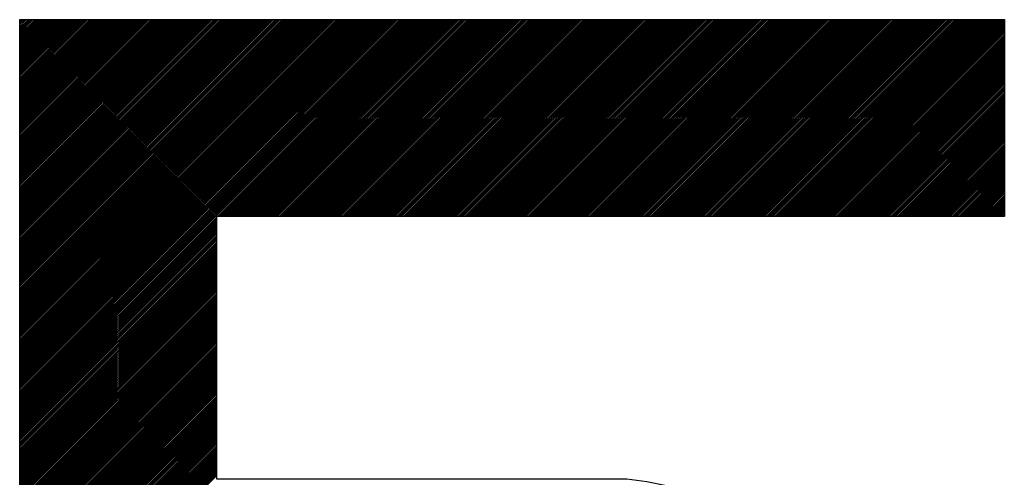
# Model space of a CAD drawing. Extents: x 5287 to 7090, y -25528 to -24043.
# Drawn here: x 5585 to 5690, y -24482 to -24433 of the extents above; entities that cross this region are included whole.
import ezdxf

# ---------------------------------------------------------------- set-up
doc = ezdxf.new("R2010")
doc.units = 0
doc.layers.get('0').update_dxf_attribs({"linetype": 'CONTINUOUS'})
doc.layers.add('SKILT', color=7, linetype='CONTINUOUS')

# ---------------------------------------------------------------- blocks, each defined once
blk = doc.blocks.new('*X2')
at = {"color": 0}
for p, q in [((479.25, 878.06), (521.19, 920)), ((479.25, 878.24), (521.01, 920)), ((479.25, 878.41), (520.84, 920)), ((479.25, 878.59), (520.66, 920)), ((479.25, 878.77), (520.48, 920)), ((479.25, 878.95), (520.31, 920)), ((479.25, 879.12), (520.13, 920)), ((479.25, 879.3), (519.95, 920)), ((479.25, 879.48), (519.78, 920)), ((479.25, 879.65), (519.6, 920)), ((479.25, 879.83), (519.42, 920)), ((479.25, 880.01), (519.25, 920)), ((479.25, 880.18), (519.07, 920)), ((479.25, 880.36), (518.89, 920)), ((479.25, 880.54), (518.72, 920)), ((479.25, 880.71), (518.54, 920)), ((479.25, 880.89), (518.36, 920)), ((479.25, 881.07), (518.19, 920)), ((479.25, 881.24), (518.01, 920)), ((479.25, 881.42), (517.83, 920)), ((479.25, 881.6), (517.66, 920)), ((479.25, 881.77), (517.48, 920)), ((479.25, 881.95), (517.3, 920)), ((479.25, 882.13), (517.13, 920)), ((479.25, 882.3), (516.95, 920)), ((479.25, 882.48), (516.77, 920)), ((479.25, 882.66), (516.6, 920)), ((479.25, 882.83), (516.42, 920)), ((479.25, 883.01), (516.24, 920)), ((479.25, 883.19), (516.07, 920)), ((479.25, 883.36), (515.89, 920)), ((479.25, 883.54), (515.71, 920)), ((479.25, 883.72), (515.53, 920)), ((479.25, 883.9), (515.36, 920)), ((479.25, 884.07), (515.18, 920)), ((479.25, 884.25), (515, 920)), ((479.25, 884.43), (514.83, 920)), ((479.25, 884.6), (514.65, 920)), ((479.25, 884.78), (514.47, 920)), ((479.25, 884.96), (514.3, 920)), ((479.25, 885.13), (514.12, 920)), ((479.25, 885.31), (513.94, 920)), ((479.25, 885.49), (513.77, 920)), ((479.25, 885.66), (513.59, 920)), ((479.25, 885.84), (513.41, 920)), ((479.25, 886.02), (513.24, 920)), ((479.25, 886.19), (513.06, 920)), ((479.25, 886.37), (512.88, 920)), ((479.25, 886.55), (512.71, 920)), ((479.25, 886.72), (512.53, 920)), ((479.25, 886.9), (512.35, 920)), ((479.25, 887.08), (512.18, 920)), ((479.25, 887.25), (512, 920)), ((479.25, 887.43), (511.82, 920)), ((479.25, 887.61), (511.65, 920)), ((479.25, 887.78), (511.47, 920)), ((479.25, 887.96), (511.29, 920)), ((479.25, 888.14), (511.12, 920)), ((479.25, 888.31), (510.94, 920)), ((479.25, 888.49), (510.76, 920)), ((479.25, 888.67), (510.59, 920)), ((479.25, 888.84), (510.41, 920)), ((479.25, 889.02), (510.23, 920)), ((479.25, 889.2), (510.05, 920)), ((479.25, 889.38), (509.88, 920)), ((479.25, 889.55), (509.7, 920)), ((479.25, 889.73), (509.52, 920)), ((479.25, 889.91), (509.35, 920)), ((479.25, 890.08), (509.17, 920)), ((479.25, 890.26), (508.99, 920)), ((479.25, 890.44), (508.82, 920)), ((479.25, 890.61), (508.64, 920)), ((479.25, 890.79), (508.46, 920)), ((479.25, 890.97), (508.29, 920)), ((479.25, 891.14), (508.11, 920)), ((479.25, 891.32), (507.93, 920)), ((479.25, 891.5), (507.76, 920)), ((479.25, 891.67), (507.58, 920)), ((479.25, 891.85), (507.4, 920)), ((479.25, 892.03), (507.23, 920)), ((479.25, 892.2), (507.05, 920)), ((479.25, 892.38), (506.87, 920)), ((479.25, 892.56), (506.7, 920)), ((479.25, 892.73), (506.52, 920)), ((479.25, 892.91), (506.34, 920)), ((479.25, 893.09), (506.17, 920)), ((479.25, 893.26), (505.99, 920)), ((479.25, 893.44), (505.81, 920)), ((479.25, 893.62), (505.64, 920)), ((479.25, 893.79), (505.46, 920)), ((479.25, 893.97), (505.28, 920)), ((479.25, 894.15), (505.11, 920)), ((479.25, 894.32), (504.93, 920)), ((479.25, 894.5), (504.75, 920)), ((479.25, 894.68), (504.57, 920)), ((479.25, 894.86), (504.4, 920)), ((479.25, 895.03), (504.22, 920)), ((479.25, 895.21), (504.04, 920)), ((479.25, 895.39), (503.87, 920)), ((479.25, 895.56), (503.69, 920)), ((479.25, 895.74), (503.51, 920)), ((479.25, 895.92), (503.34, 920)), ((479.25, 896.09), (503.16, 920)), ((479.25, 896.27), (502.98, 920)), ((479.25, 896.45), (502.81, 920)), ((479.25, 896.62), (502.63, 920)), ((479.25, 896.8), (502.45, 920)), ((479.25, 896.98), (502.28, 920)), ((479.25, 897.15), (502.1, 920)), ((479.25, 897.33), (501.92, 920)), ((479.25, 897.51), (501.75, 920)), ((479.25, 897.68), (501.57, 920)), ((479.25, 897.86), (501.39, 920)), ((479.25, 898.04), (501.22, 920)), ((479.25, 898.21), (501.04, 920)), ((479.25, 898.39), (500.86, 920)), ((479.25, 898.57), (500.69, 920)), ((479.25, 898.74), (500.51, 920)), ((479.25, 898.92), (500.33, 920)), ((479.25, 899.1), (500.16, 920)), ((479.25, 899.27), (499.98, 920)), ((479.25, 899.45), (499.8, 920)), ((479.25, 899.63), (499.63, 920)), ((479.25, 899.8), (499.45, 920)), ((479.25, 899.98), (499.27, 920)), ((479.25, 900.16), (499.09, 920)), ((479.25, 900.34), (498.92, 920)), ((479.25, 900.51), (498.74, 920)), ((479.25, 900.69), (498.56, 920)), ((479.25, 900.87), (498.39, 920)), ((479.25, 901.04), (498.21, 920)), ((479.25, 901.22), (498.03, 920)), ((479.25, 901.4), (497.86, 920)), ((479.25, 901.57), (497.68, 920)), ((479.25, 901.75), (497.5, 920)), ((479.25, 901.93), (497.33, 920)), ((479.25, 902.1), (497.15, 920)), ((479.25, 902.28), (496.97, 920)), ((479.25, 902.46), (496.8, 920)), ((479.25, 902.63), (496.62, 920)), ((479.25, 902.81), (496.44, 920)), ((479.25, 902.99), (496.27, 920)), ((479.25, 903.16), (496.09, 920)), ((479.25, 903.34), (495.91, 920)), ((479.25, 903.52), (495.74, 920)), ((479.25, 903.69), (495.56, 920)), ((479.25, 903.87), (495.38, 920)), ((479.25, 904.05), (495.21, 920)), ((479.25, 904.22), (495.03, 920)), ((479.25, 904.4), (494.85, 920)), ((479.25, 904.58), (494.68, 920)), ((479.25, 904.75), (494.5, 920)), ((479.25, 904.93), (494.32, 920)), ((479.25, 905.11), (494.14, 920)), ((479.25, 905.28), (493.97, 920)), ((479.25, 905.46), (493.79, 920)), ((479.25, 905.64), (493.61, 920)), ((479.25, 905.82), (493.44, 920)), ((479.25, 905.99), (493.26, 920)), ((479.25, 906.17), (493.08, 920)), ((479.25, 906.35), (492.91, 920)), ((479.25, 906.52), (492.73, 920)), ((479.25, 906.7), (492.55, 920)), ((479.25, 906.88), (492.38, 920)), ((479.25, 907.05), (492.2, 920)), ((479.25, 907.23), (492.02, 920)), ((479.25, 907.41), (491.85, 920)), ((479.25, 907.58), (491.67, 920)), ((479.25, 907.76), (491.49, 920)), ((479.25, 907.94), (491.32, 920)), ((479.25, 908.11), (491.14, 920)), ((479.25, 908.29), (490.96, 920)), ((479.25, 908.47), (490.79, 920)), ((479.25, 908.64), (490.61, 920)), ((479.25, 908.82), (490.43, 920)), ((479.25, 909), (490.26, 920)), ((479.25, 909.17), (490.08, 920)), ((479.25, 909.35), (489.9, 920)), ((479.25, 909.53), (489.73, 920)), ((479.25, 909.7), (489.55, 920)), ((479.25, 909.88), (489.37, 920)), ((479.25, 910.06), (489.2, 920)), ((479.25, 910.23), (489.02, 920)), ((479.25, 910.41), (488.84, 920)), ((479.25, 910.59), (488.66, 920)), ((479.25, 910.77), (488.49, 920)), ((479.25, 910.94), (488.31, 920)), ((479.25, 911.12), (488.13, 920)), ((479.25, 911.3), (487.96, 920)), ((479.25, 911.47), (487.78, 920)), ((479.25, 911.65), (487.6, 920)), ((479.25, 911.83), (487.43, 920)), ((479.25, 912), (487.25, 920)), ((479.25, 912.18), (487.07, 920)), ((479.25, 912.36), (486.9, 920)), ((479.25, 912.53), (486.72, 920)), ((479.25, 912.71), (486.54, 920)), ((479.25, 912.89), (486.37, 920)), ((479.25, 913.06), (486.19, 920)), ((479.25, 913.24), (486.01, 920)), ((479.25, 913.42), (485.84, 920)), ((479.25, 913.59), (485.66, 920)), ((479.25, 913.77), (485.48, 920)), ((479.25, 913.95), (485.31, 920)), ((479.25, 914.12), (485.13, 920)), ((479.25, 914.3), (484.95, 920)), ((479.25, 914.48), (484.78, 920)), ((479.25, 914.65), (484.6, 920)), ((479.25, 914.83), (484.42, 920)), ((479.25, 915.01), (484.25, 920)), ((479.25, 915.18), (484.07, 920)), ((479.25, 915.36), (483.89, 920)), ((479.25, 915.54), (483.72, 920)), ((479.25, 915.71), (483.54, 920)), ((479.25, 915.89), (483.36, 920)), ((479.25, 916.07), (483.18, 920)), ((479.25, 916.25), (483.01, 920)), ((479.25, 916.42), (482.83, 920)), ((479.25, 916.6), (482.65, 920)), ((479.25, 916.78), (482.48, 920)), ((479.25, 916.95), (482.3, 920)), ((479.25, 917.13), (482.12, 920)), ((479.25, 917.31), (481.95, 920)), ((479.25, 917.48), (481.77, 920)), ((479.25, 917.66), (481.59, 920)), ((479.25, 917.84), (481.42, 920)), ((479.25, 918.01), (481.24, 920)), ((479.25, 918.19), (481.06, 920)), ((479.25, 918.37), (480.89, 920)), ((479.25, 918.54), (480.71, 920)), ((479.25, 918.72), (480.53, 920)), ((479.25, 918.9), (480.36, 920)), ((479.25, 919.07), (480.18, 920)), ((479.25, 919.25), (480, 920)), ((479.25, 919.43), (479.83, 920)), ((479.25, 919.6), (479.65, 920)), ((479.25, 919.78), (479.47, 920)), ((479.25, 919.96), (479.3, 920)), ((500.37, 899), (521.37, 920)), ((500.55, 899), (521.55, 920)), ((500.72, 899), (521.72, 920)), ((500.9, 899), (521.9, 920)), ((501.08, 899), (522.08, 920)), ((501.25, 899), (522.25, 920)), ((501.43, 899), (522.43, 920)), ((501.61, 899), (522.61, 920)), ((501.78, 899), (522.78, 920)), ((501.96, 899), (522.96, 920)), ((502.14, 899), (523.14, 920)), ((502.31, 899), (523.31, 920)), ((502.49, 899), (523.49, 920)), ((502.67, 899), (523.67, 920)), ((502.84, 899), (523.84, 920)), ((503.02, 899), (524.02, 920)), ((503.2, 899), (524.2, 920)), ((503.37, 899), (524.37, 920)), ((503.55, 899), (524.55, 920)), ((503.73, 899), (524.73, 920)), ((503.9, 899), (524.9, 920)), ((504.08, 899), (525.08, 920)), ((504.26, 899), (525.26, 920)), ((504.43, 899), (525.43, 920)), ((504.61, 899), (525.61, 920)), ((504.79, 899), (525.79, 920)), ((504.96, 899), (525.96, 920)), ((505.14, 899), (526.14, 920)), ((505.32, 899), (526.32, 920)), ((505.5, 899), (526.5, 920)), ((505.67, 899), (526.67, 920)), ((505.85, 899), (526.85, 920)), ((506.03, 899), (527.03, 920)), ((506.2, 899), (527.2, 920)), ((506.38, 899), (527.38, 920)), ((506.56, 899), (527.56, 920)), ((506.73, 899), (527.73, 920)), ((506.91, 899), (527.91, 920)), ((507.09, 899), (528.09, 920)), ((507.26, 899), (528.26, 920)), ((507.44, 899), (528.44, 920)), ((507.62, 899), (528.62, 920)), ((507.79, 899), (528.79, 920)), ((507.97, 899), (528.97, 920)), ((508.15, 899), (529.15, 920)), ((508.32, 899), (529.32, 920)), ((508.5, 899), (529.5, 920)), ((508.68, 899), (529.68, 920)), ((508.85, 899), (529.85, 920)), ((509.03, 899), (530.03, 920)), ((509.21, 899), (530.21, 920)), ((509.38, 899), (530.38, 920)), ((509.56, 899), (530.56, 920)), ((509.74, 899), (530.74, 920)), ((509.91, 899), (530.91, 920)), ((510.09, 899), (531.09, 920)), ((510.27, 899), (531.27, 920)), ((510.44, 899), (531.44, 920)), ((510.62, 899), (531.62, 920)), ((510.8, 899), (531.8, 920)), ((510.98, 899), (531.98, 920)), ((511.15, 899), (532.15, 920)), ((511.33, 899), (532.33, 920)), ((511.51, 899), (532.51, 920)), ((511.68, 899), (532.68, 920)), ((511.86, 899), (532.86, 920)), ((512.04, 899), (533.04, 920)), ((512.21, 899), (533.21, 920)), ((512.39, 899), (533.39, 920)), ((512.57, 899), (533.57, 920)), ((512.74, 899), (533.74, 920)), ((512.92, 899), (533.92, 920)), ((513.1, 899), (534.1, 920)), ((513.27, 899), (534.27, 920)), ((513.45, 899), (534.45, 920)), ((513.63, 899), (534.63, 920)), ((513.8, 899), (534.8, 920)), ((513.98, 899), (534.98, 920)), ((514.16, 899), (535.16, 920)), ((514.33, 899), (535.33, 920)), ((514.51, 899), (535.51, 920)), ((514.69, 899), (535.69, 920)), ((514.86, 899), (535.86, 920)), ((515.04, 899), (536.04, 920)), ((515.22, 899), (536.22, 920)), ((515.39, 899), (536.39, 920)), ((515.57, 899), (536.57, 920)), ((515.75, 899), (536.75, 920)), ((515.92, 899), (536.92, 920)), ((516.1, 899), (537.1, 920)), ((516.28, 899), (537.28, 920)), ((516.46, 899), (537.46, 920)), ((516.63, 899), (537.63, 920)), ((516.81, 899), (537.81, 920)), ((516.99, 899), (537.99, 920)), ((517.16, 899), (538.16, 920)), ((517.34, 899), (538.34, 920)), ((517.52, 899), (538.52, 920)), ((517.69, 899), (538.69, 920)), ((517.87, 899), (538.87, 920)), ((518.05, 899), (539.05, 920)), ((518.22, 899), (539.22, 920)), ((518.4, 899), (539.4, 920)), ((518.58, 899), (539.58, 920)), ((518.75, 899), (539.75, 920)), ((518.93, 899), (539.93, 920)), ((519.11, 899), (540.11, 920)), ((519.28, 899), (540.28, 920)), ((519.46, 899), (540.46, 920)), ((519.64, 899), (540.64, 920)), ((519.81, 899), (540.81, 920)), ((519.99, 899), (540.99, 920)), ((520.17, 899), (541.17, 920)), ((520.34, 899), (541.34, 920)), ((520.52, 899), (541.52, 920)), ((520.7, 899), (541.7, 920)), ((520.87, 899), (541.87, 920)), ((521.05, 899), (542.05, 920)), ((521.23, 899), (542.23, 920)), ((521.4, 899), (542.4, 920)), ((521.58, 899), (542.58, 920)), ((521.76, 899), (542.76, 920)), ((521.94, 899), (542.94, 920)), ((522.11, 899), (543.11, 920)), ((522.29, 899), (543.29, 920)), ((522.47, 899), (543.47, 920)), ((522.64, 899), (543.64, 920)), ((522.82, 899), (543.82, 920)), ((523, 899), (544, 920)), ((523.17, 899), (544.17, 920)), ((523.35, 899), (544.35, 920)), ((523.53, 899), (544.53, 920)), ((523.7, 899), (544.7, 920)), ((523.88, 899), (544.88, 920)), ((524.06, 899), (545.06, 920)), ((524.23, 899), (545.23, 920)), ((524.41, 899), (545.41, 920)), ((524.59, 899), (545.59, 920)), ((524.76, 899), (545.76, 920)), ((524.94, 899), (545.94, 920)), ((525.12, 899), (546.12, 920)), ((525.29, 899), (546.29, 920)), ((525.47, 899), (546.47, 920)), ((525.65, 899), (546.65, 920)), ((525.82, 899), (546.82, 920)), ((526, 899), (547, 920)), ((526.18, 899), (547.18, 920)), ((526.35, 899), (547.35, 920)), ((526.53, 899), (547.53, 920)), ((526.71, 899), (547.71, 920)), ((526.89, 899), (547.89, 920)), ((527.06, 899), (548.06, 920)), ((527.24, 899), (548.24, 920)), ((527.42, 899), (548.42, 920)), ((527.59, 899), (548.59, 920)), ((527.77, 899), (548.77, 920)), ((527.95, 899), (548.95, 920)), ((528.12, 899), (549.12, 920)), ((528.3, 899), (549.3, 920)), ((528.48, 899), (549.48, 920)), ((528.65, 899), (549.65, 920)), ((528.83, 899), (549.83, 920)), ((529.01, 899), (550.01, 920)), ((529.18, 899), (550.18, 920)), ((529.36, 899), (550.36, 920)), ((529.54, 899), (550.54, 920)), ((529.71, 899), (550.71, 920)), ((529.89, 899), (550.89, 920)), ((530.07, 899), (551.07, 920)), ((530.24, 899), (551.24, 920)), ((530.42, 899), (551.42, 920)), ((530.6, 899), (551.6, 920)), ((530.77, 899), (551.77, 920)), ((530.95, 899), (551.95, 920)), ((531.13, 899), (552.13, 920)), ((531.3, 899), (552.3, 920)), ((531.48, 899), (552.48, 920)), ((531.66, 899), (552.66, 920)), ((531.83, 899), (552.83, 920)), ((532.01, 899), (553.01, 920)), ((532.19, 899), (553.19, 920)), ((532.37, 899), (553.37, 920)), ((532.54, 899), (553.54, 920)), ((532.72, 899), (553.72, 920)), ((532.9, 899), (553.9, 920)), ((533.07, 899), (554.07, 920)), ((533.25, 899), (554.25, 920)), ((533.43, 899), (554.43, 920)), ((533.6, 899), (554.6, 920)), ((533.78, 899), (554.78, 920)), ((533.96, 899), (554.96, 920)), ((534.13, 899), (555.13, 920)), ((534.31, 899), (555.31, 920)), ((534.49, 899), (555.49, 920)), ((534.66, 899), (555.66, 920)), ((534.84, 899), (555.84, 920)), ((535.02, 899), (556.02, 920)), ((535.19, 899), (556.19, 920)), ((535.37, 899), (556.37, 920)), ((535.55, 899), (556.55, 920)), ((535.72, 899), (556.72, 920)), ((535.9, 899), (556.9, 920)), ((536.08, 899), (557.08, 920)), ((536.25, 899), (557.25, 920)), ((536.43, 899), (557.43, 920)), ((536.61, 899), (557.61, 920)), ((536.78, 899), (557.78, 920)), ((536.96, 899), (557.96, 920)), ((537.14, 899), (558.14, 920)), ((537.31, 899), (558.31, 920)), ((537.49, 899), (558.49, 920)), ((537.67, 899), (558.67, 920)), ((537.85, 899), (558.85, 920)), ((538.02, 899), (559.02, 920)), ((538.2, 899), (559.2, 920)), ((538.38, 899), (559.38, 920)), ((538.55, 899), (559.55, 920)), ((538.73, 899), (559.73, 920)), ((538.91, 899), (559.91, 920)), ((539.08, 899), (560.08, 920)), ((539.26, 899), (560.26, 920)), ((539.44, 899), (560.44, 920)), ((539.61, 899), (560.61, 920)), ((539.79, 899), (560.79, 920)), ((539.97, 899), (560.97, 920)), ((540.14, 899), (561.14, 920)), ((540.32, 899), (561.32, 920)), ((540.5, 899), (561.5, 920)), ((540.67, 899), (561.67, 920)), ((540.85, 899), (561.85, 920)), ((541.03, 899), (562.03, 920)), ((541.2, 899), (562.2, 920)), ((541.38, 899), (562.38, 920)), ((541.56, 899), (562.56, 920)), ((541.73, 899), (562.73, 920)), ((541.91, 899), (562.91, 920)), ((542.09, 899), (563.09, 920)), ((542.26, 899), (563.26, 920)), ((542.44, 899), (563.44, 920)), ((542.62, 899), (563.62, 920)), ((542.79, 899), (563.79, 920)), ((542.97, 899), (563.97, 920)), ((543.15, 899), (564.15, 920)), ((543.33, 899), (564.33, 920)), ((543.5, 899), (564.5, 920)), ((543.68, 899), (564.68, 920)), ((543.86, 899), (564.86, 920)), ((544.03, 899), (565.03, 920)), ((544.21, 899), (565.21, 920)), ((544.39, 899), (565.39, 920)), ((544.56, 899), (565.56, 920)), ((544.74, 899), (565.74, 920)), ((544.92, 899), (565.92, 920)), ((545.09, 899), (566.09, 920)), ((545.27, 899), (566.27, 920)), ((545.45, 899), (566.45, 920)), ((545.62, 899), (566.62, 920)), ((545.8, 899), (566.8, 920)), ((545.98, 899), (566.98, 920)), ((546.15, 899), (567.15, 920)), ((546.33, 899), (567.33, 920)), ((546.51, 899), (567.51, 920)), ((546.68, 899), (567.68, 920)), ((546.86, 899), (567.86, 920)), ((547.04, 899), (568.04, 920)), ((547.21, 899), (568.21, 920)), ((547.39, 899), (568.39, 920)), ((547.57, 899), (568.57, 920)), ((547.74, 899), (568.74, 920)), ((547.92, 899), (568.92, 920)), ((548.1, 899), (569.1, 920)), ((548.28, 899), (569.28, 920)), ((548.45, 899), (569.45, 920)), ((548.63, 899), (569.63, 920)), ((548.81, 899), (569.81, 920)), ((548.98, 899), (569.98, 920)), ((549.16, 899), (570.16, 920)), ((549.34, 899), (570.34, 920)), ((549.51, 899), (570.51, 920)), ((549.69, 899), (570.69, 920)), ((549.87, 899), (570.87, 920)), ((550.04, 899), (571.04, 920)), ((550.22, 899), (571.22, 920)), ((550.4, 899), (571.4, 920)), ((550.57, 899), (571.57, 920)), ((550.75, 899), (571.75, 920)), ((550.93, 899), (571.93, 920)), ((551.1, 899), (572.1, 920)), ((551.28, 899), (572.28, 920)), ((551.46, 899), (572.46, 920)), ((551.63, 899), (572.63, 920)), ((551.81, 899), (572.81, 920)), ((551.99, 899), (572.99, 920)), ((552.16, 899), (573.16, 920)), ((552.34, 899), (573.34, 920)), ((552.52, 899), (573.52, 920)), ((552.69, 899), (573.69, 920)), ((552.87, 899), (573.87, 920)), ((553.05, 899), (574.05, 920)), ((553.22, 899), (574.22, 920)), ((553.4, 899), (574.4, 920)), ((553.58, 899), (574.58, 920)), ((553.76, 899), (574.76, 920)), ((553.93, 899), (574.93, 920)), ((554.11, 899), (575.11, 920)), ((554.29, 899), (575.29, 920)), ((554.46, 899), (575.46, 920)), ((554.64, 899), (575.64, 920)), ((554.82, 899), (575.82, 920)), ((554.99, 899), (575.99, 920)), ((555.17, 899), (576.17, 920)), ((555.35, 899), (576.35, 920)), ((555.52, 899), (576.52, 920)), ((555.7, 899), (576.7, 920)), ((555.88, 899), (576.88, 920)), ((556.05, 899), (577.05, 920)), ((556.23, 899), (577.23, 920)), ((556.41, 899), (577.41, 920)), ((556.58, 899), (577.58, 920)), ((556.76, 899), (577.76, 920)), ((556.94, 899), (577.94, 920)), ((557.11, 899), (578.11, 920)), ((557.29, 899), (578.29, 920)), ((557.47, 899), (578.47, 920)), ((557.64, 899), (578.64, 920)), ((557.82, 899), (578.82, 920)), ((558, 899), (579, 920)), ((558.17, 899), (579.17, 920)), ((558.35, 899), (579.35, 920)), ((558.53, 899), (579.53, 920)), ((558.7, 899), (579.7, 920)), ((558.88, 899), (579.88, 920)), ((559.06, 899), (580.06, 920)), ((559.24, 899), (580.24, 920)), ((559.41, 899), (580.41, 920)), ((559.59, 899), (580.59, 920)), ((559.77, 899), (580.77, 920)), ((559.94, 899), (580.94, 920)), ((560.12, 899), (581.12, 920)), ((560.3, 899), (581.3, 920)), ((560.47, 899), (581.47, 920)), ((560.65, 899), (581.65, 920)), ((560.83, 899), (581.83, 920)), ((561, 899), (582, 920)), ((561.18, 899), (582.18, 920)), ((561.36, 899), (582.36, 920)), ((561.53, 899), (582.53, 920)), ((561.71, 899), (582.71, 920)), ((561.89, 899), (582.89, 920)), ((562.06, 899), (583.06, 920)), ((562.24, 899), (583.24, 920)), ((562.42, 899), (583.42, 920)), ((562.59, 899), (583.59, 920)), ((562.77, 899), (583.77, 920)), ((562.95, 899), (583.95, 920)), ((563.12, 899), (584.12, 920)), ((563.3, 899), (584.25, 919.95)), ((563.48, 899), (584.25, 919.78)), ((563.65, 899), (584.25, 919.6)), ((563.83, 899), (584.25, 919.42)), ((564.01, 899), (584.25, 919.24)), ((564.18, 899), (584.25, 919.07)), ((564.36, 899), (584.25, 918.89)), ((564.54, 899), (584.25, 918.71)), ((564.72, 899), (584.25, 918.54)), ((564.89, 899), (584.25, 918.36)), ((565.07, 899), (584.25, 918.18)), ((565.25, 899), (584.25, 918.01)), ((565.42, 899), (584.25, 917.83)), ((565.6, 899), (584.25, 917.65)), ((565.78, 899), (584.25, 917.48)), ((565.95, 899), (584.25, 917.3)), ((566.13, 899), (584.25, 917.12)), ((566.31, 899), (584.25, 916.95)), ((566.48, 899), (584.25, 916.77)), ((566.66, 899), (584.25, 916.59)), ((566.84, 899), (584.25, 916.42)), ((567.01, 899), (584.25, 916.24)), ((567.19, 899), (584.25, 916.06)), ((567.37, 899), (584.25, 915.89)), ((567.54, 899), (584.25, 915.71)), ((567.72, 899), (584.25, 915.53)), ((567.9, 899), (584.25, 915.36)), ((568.07, 899), (584.25, 915.18)), ((568.25, 899), (584.25, 915)), ((568.43, 899), (584.25, 914.83)), ((568.6, 899), (584.25, 914.65)), ((568.78, 899), (584.25, 914.47)), ((568.96, 899), (584.25, 914.3)), ((569.13, 899), (584.25, 914.12)), ((569.31, 899), (584.25, 913.94)), ((569.49, 899), (584.25, 913.76)), ((569.67, 899), (584.25, 913.59)), ((569.84, 899), (584.25, 913.41)), ((570.02, 899), (584.25, 913.23)), ((570.2, 899), (584.25, 913.06)), ((570.37, 899), (584.25, 912.88)), ((570.55, 899), (584.25, 912.7)), ((570.73, 899), (584.25, 912.53)), ((570.9, 899), (584.25, 912.35)), ((571.08, 899), (584.25, 912.17)), ((571.26, 899), (584.25, 912)), ((571.43, 899), (584.25, 911.82)), ((571.61, 899), (584.25, 911.64)), ((571.79, 899), (584.25, 911.47)), ((571.96, 899), (584.25, 911.29)), ((572.14, 899), (584.25, 911.11)), ((572.32, 899), (584.25, 910.94)), ((572.49, 899), (584.25, 910.76)), ((572.67, 899), (584.25, 910.58)), ((572.85, 899), (584.25, 910.41)), ((573.02, 899), (584.25, 910.23)), ((573.2, 899), (584.25, 910.05)), ((573.38, 899), (584.25, 909.88)), ((573.55, 899), (584.25, 909.7)), ((573.73, 899), (584.25, 909.52)), ((573.91, 899), (584.25, 909.35)), ((574.08, 899), (584.25, 909.17)), ((574.26, 899), (584.25, 908.99)), ((574.44, 899), (584.25, 908.82)), ((574.61, 899), (584.25, 908.64)), ((574.79, 899), (584.25, 908.46)), ((574.97, 899), (584.25, 908.28)), ((575.15, 899), (584.25, 908.11)), ((575.32, 899), (584.25, 907.93)), ((575.5, 899), (584.25, 907.75)), ((575.68, 899), (584.25, 907.58)), ((575.85, 899), (584.25, 907.4)), ((576.03, 899), (584.25, 907.22)), ((576.21, 899), (584.25, 907.05)), ((576.38, 899), (584.25, 906.87)), ((576.56, 899), (584.25, 906.69)), ((576.74, 899), (584.25, 906.52)), ((576.91, 899), (584.25, 906.34)), ((577.09, 899), (584.25, 906.16)), ((577.27, 899), (584.25, 905.99)), ((577.44, 899), (584.25, 905.81)), ((577.62, 899), (584.25, 905.63)), ((577.8, 899), (584.25, 905.46)), ((577.97, 899), (584.25, 905.28)), ((578.15, 899), (584.25, 905.1)), ((578.33, 899), (584.25, 904.93)), ((578.5, 899), (584.25, 904.75)), ((578.68, 899), (584.25, 904.57)), ((578.86, 899), (584.25, 904.4)), ((579.03, 899), (584.25, 904.22)), ((579.21, 899), (584.25, 904.04)), ((579.39, 899), (584.25, 903.87)), ((579.56, 899), (584.25, 903.69)), ((579.74, 899), (584.25, 903.51)), ((579.92, 899), (584.25, 903.34)), ((580.09, 899), (584.25, 903.16)), ((580.27, 899), (584.25, 902.98)), ((580.45, 899), (584.25, 902.8)), ((580.63, 899), (584.25, 902.63)), ((580.8, 899), (584.25, 902.45)), ((580.98, 899), (584.25, 902.27)), ((581.16, 899), (584.25, 902.1)), ((581.33, 899), (584.25, 901.92)), ((581.51, 899), (584.25, 901.74)), ((581.69, 899), (584.25, 901.57)), ((581.86, 899), (584.25, 901.39)), ((582.04, 899), (584.25, 901.21)), ((582.22, 899), (584.25, 901.04)), ((582.39, 899), (584.25, 900.86)), ((582.57, 899), (584.25, 900.68)), ((582.75, 899), (584.25, 900.51)), ((582.92, 899), (584.25, 900.33)), ((583.1, 899), (584.25, 900.15)), ((583.28, 899), (584.25, 899.98)), ((479.25, 877.88), (500.25, 898.88)), ((583.45, 899), (584.25, 899.8)), ((583.63, 899), (584.25, 899.62)), ((583.81, 899), (584.25, 899.45)), ((583.98, 899), (584.25, 899.27)), ((584.16, 899), (584.25, 899.09)), ((479.25, 877.71), (500.25, 898.71)), ((479.25, 877.53), (500.25, 898.53)), ((479.25, 877.35), (500.25, 898.35)), ((479.25, 877.18), (500.25, 898.18)), ((479.25, 877), (500.25, 898)), ((479.25, 876.82), (500.25, 897.82)), ((479.25, 876.65), (500.25, 897.65)), ((479.25, 876.47), (500.25, 897.47)), ((479.25, 876.29), (500.25, 897.29)), ((479.25, 876.12), (500.25, 897.12)), ((479.25, 875.94), (500.25, 896.94)), ((479.25, 875.76), (500.25, 896.76)), ((479.25, 875.59), (500.25, 896.59)), ((479.25, 875.41), (500.25, 896.41)), ((479.25, 875.23), (500.25, 896.23)), ((479.25, 875.06), (500.25, 896.06)), ((479.25, 874.88), (500.25, 895.88)), ((479.25, 874.7), (500.25, 895.7)), ((479.25, 874.53), (500.25, 895.53)), ((479.25, 874.35), (500.25, 895.35)), ((479.25, 874.17), (500.25, 895.17)), ((479.25, 874), (500.25, 895)), ((479.25, 873.82), (500.25, 894.82)), ((479.25, 873.64), (500.25, 894.64)), ((479.25, 873.47), (500.25, 894.47)), ((479.25, 873.29), (500.25, 894.29)), ((479.25, 873.11), (500.25, 894.11)), ((479.25, 872.93), (500.25, 893.93)), ((479.25, 872.76), (500.25, 893.76)), ((479.25, 872.58), (500.25, 893.58)), ((479.25, 872.4), (500.25, 893.4)), ((479.25, 872.23), (500.25, 893.23)), ((479.25, 872.05), (500.25, 893.05)), ((479.25, 871.87), (500.25, 892.87)), ((479.25, 871.7), (500.25, 892.7)), ((479.25, 871.52), (500.25, 892.52)), ((479.25, 871.34), (500.25, 892.34)), ((479.25, 871.17), (500.25, 892.17)), ((479.25, 870.99), (500.25, 891.99)), ((479.25, 870.81), (500.25, 891.81)), ((479.25, 870.64), (500.25, 891.64)), ((479.25, 870.46), (500.25, 891.46)), ((479.25, 870.28), (500.25, 891.28)), ((479.25, 870.11), (500.25, 891.11)), ((479.25, 869.93), (500.25, 890.93)), ((479.25, 869.75), (500.25, 890.75)), ((479.25, 869.58), (500.25, 890.58)), ((479.25, 869.4), (500.25, 890.4)), ((479.25, 869.22), (500.25, 890.22)), ((479.25, 869.05), (500.25, 890.05)), ((479.25, 868.87), (500.25, 889.87)), ((479.25, 868.69), (500.25, 889.69)), ((479.25, 868.52), (500.25, 889.52)), ((479.25, 868.34), (500.25, 889.34)), ((479.25, 868.16), (500.25, 889.16)), ((479.25, 867.99), (500.25, 888.99)), ((479.25, 867.81), (500.25, 888.81)), ((479.25, 867.63), (500.25, 888.63)), ((479.25, 867.45), (500.25, 888.45)), ((479.25, 867.28), (500.25, 888.28)), ((479.25, 867.1), (500.25, 888.1)), ((479.25, 866.92), (500.25, 887.92)), ((479.25, 866.75), (500.25, 887.75)), ((479.25, 866.57), (500.25, 887.57)), ((479.25, 866.39), (500.25, 887.39)), ((479.25, 866.22), (500.25, 887.22)), ((479.25, 866.04), (500.25, 887.04)), ((479.25, 865.86), (500.25, 886.86)), ((479.25, 865.69), (500.25, 886.69)), ((479.25, 865.51), (500.25, 886.51)), ((479.25, 865.33), (500.25, 886.33)), ((479.25, 865.16), (500.25, 886.16)), ((479.25, 864.98), (500.25, 885.98)), ((479.25, 864.8), (500.25, 885.8)), ((479.25, 864.63), (500.25, 885.63)), ((479.25, 864.45), (500.25, 885.45)), ((479.25, 864.27), (500.25, 885.27)), ((479.25, 864.1), (500.25, 885.1)), ((479.25, 863.92), (500.25, 884.92)), ((479.25, 863.74), (500.25, 884.74)), ((479.25, 863.57), (500.25, 884.57)), ((479.25, 863.39), (500.25, 884.39)), ((479.25, 863.21), (500.25, 884.21)), ((479.25, 863.04), (500.25, 884.04)), ((479.25, 862.86), (500.25, 883.86)), ((479.25, 862.68), (500.25, 883.68)), ((479.25, 862.51), (500.25, 883.51)), ((479.25, 862.33), (500.25, 883.33)), ((479.25, 862.15), (500.25, 883.15)), ((479.25, 861.97), (500.25, 882.97)), ((479.25, 861.8), (500.25, 882.8)), ((479.25, 861.62), (500.25, 882.62)), ((479.25, 861.44), (500.25, 882.44)), ((479.25, 861.27), (500.25, 882.27)), ((479.25, 861.09), (500.25, 882.09)), ((479.25, 860.91), (500.25, 881.91)), ((479.25, 860.74), (500.25, 881.74)), ((479.25, 860.56), (500.25, 881.56)), ((479.25, 860.38), (500.25, 881.38)), ((479.25, 860.21), (500.25, 881.21)), ((479.25, 860.03), (500.25, 881.03)), ((479.25, 859.85), (500.25, 880.85)), ((479.25, 859.68), (500.25, 880.68)), ((479.25, 859.5), (500.25, 880.5)), ((479.25, 859.32), (500.25, 880.32)), ((479.25, 859.15), (500.25, 880.15)), ((479.25, 858.97), (500.25, 879.97)), ((479.25, 858.79), (500.25, 879.79)), ((479.25, 858.62), (500.25, 879.62)), ((479.25, 858.44), (500.25, 879.44)), ((479.25, 858.26), (500.25, 879.26)), ((479.25, 858.09), (500.25, 879.09)), ((479.25, 857.91), (500.25, 878.91)), ((479.25, 857.73), (500.25, 878.73)), ((479.25, 857.56), (500.25, 878.56)), ((479.25, 857.38), (500.25, 878.38)), ((479.25, 857.2), (500.25, 878.2)), ((479.25, 857.02), (500.25, 878.02)), ((479.25, 856.85), (500.25, 877.85)), ((479.25, 856.67), (500.25, 877.67)), ((479.25, 856.49), (500.25, 877.49)), ((479.25, 856.32), (500.25, 877.32)), ((479.25, 856.14), (500.25, 877.14)), ((479.25, 855.96), (500.25, 876.96)), ((479.25, 855.79), (500.25, 876.79)), ((479.25, 855.61), (500.25, 876.61)), ((479.25, 855.43), (500.25, 876.43)), ((479.25, 855.26), (500.25, 876.26)), ((479.25, 855.08), (500.25, 876.08)), ((479.25, 854.9), (500.25, 875.9)), ((479.25, 854.73), (500.25, 875.73)), ((479.25, 854.55), (500.25, 875.55)), ((479.25, 854.37), (500.25, 875.37)), ((479.25, 854.2), (500.25, 875.2)), ((479.25, 854.02), (500.25, 875.02)), ((479.25, 853.84), (500.25, 874.84)), ((479.25, 853.67), (500.25, 874.67)), ((479.25, 853.49), (500.25, 874.49)), ((479.25, 853.31), (500.25, 874.31)), ((479.25, 853.14), (500.25, 874.14)), ((479.25, 852.96), (500.25, 873.96)), ((479.25, 852.78), (500.25, 873.78)), ((479.25, 852.61), (500.25, 873.61)), ((479.25, 852.43), (500.25, 873.43)), ((479.25, 852.25), (500.25, 873.25)), ((479.25, 852.08), (500.25, 873.08)), ((479.25, 851.9), (500.25, 872.9)), ((479.25, 851.72), (500.25, 872.72)), ((479.25, 851.54), (500.25, 872.54)), ((479.25, 851.37), (500.25, 872.37)), ((479.25, 851.19), (500.25, 872.19)), ((479.25, 851.01), (500.25, 872.01)), ((479.25, 850.84), (500.25, 871.84)), ((479.25, 850.66), (500.25, 871.66)), ((479.25, 850.48), (500.25, 871.48)), ((479.25, 850.31), (500.25, 871.31))]:
    blk.add_line(p, q, dxfattribs=at)

msp = doc.modelspace()

# ---------------------------------------------------------------- linework, layer by layer
at = {"layer": 'SKILT'}
msp.add_lwpolyline([(5584.71, -24537.66), (5584.71, -24532.41), (5605.71, -24532.41), (5605.71, -24537.66, 0.414214), (5619.71, -24551.66), (5649.46, -24551.66, 0.785714), (5649.46, -24502.66), (5584.71, -24502.66), (5584.71, -24432.66), (5689.71, -24432.66), (5689.71, -24453.66), (5605.71, -24453.66), (5605.71, -24481.66), (5649.46, -24481.66, -0.884615), (5649.46, -24572.66), (5619.71, -24572.66, -0.414214)], format="xyb", close=True, dxfattribs=at)

# ---------------------------------------------------------------- block references
msp.add_blockref('*X2', (5105.45, -25352.66), dxfattribs=at)

doc.saveas('drawing.dxf')
